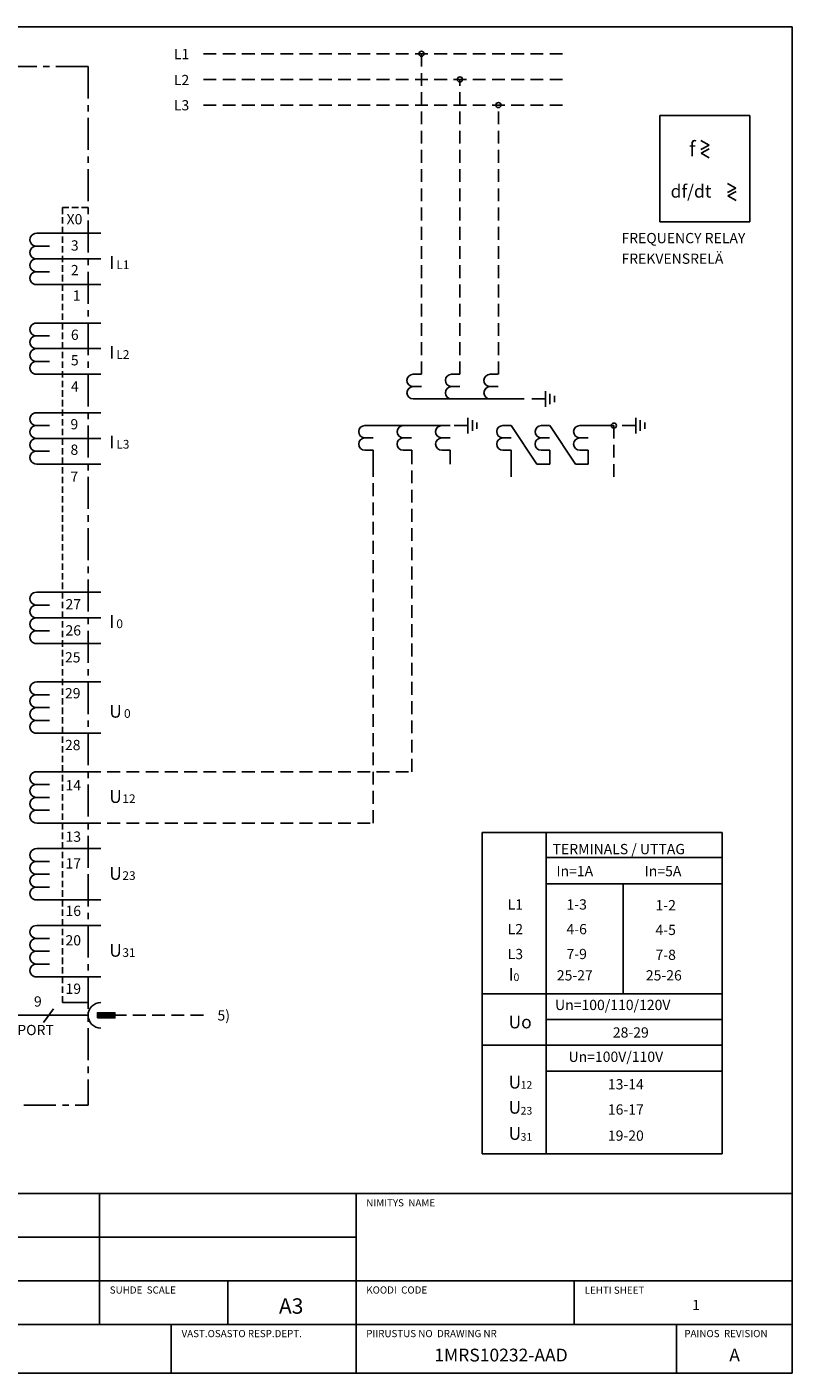
# Model space of a CAD drawing. Extents: x 0 to 392, y 0 to 263.
# Drawn here: x 243 to 392, y 0 to 263 of the extents above; entities that cross this region are included whole.
import ezdxf
from ezdxf.enums import TextEntityAlignment as Align

# ---------------------------------------------------------------- set-up
doc = ezdxf.new("R2010")
doc.units = 0
doc.header["$LTSCALE"] = 5
for name, pattern in [('CENTER', [2, 1.25, -0.25, 0.25, -0.25]), ('DASHED', [0.75, 0.5, -0.25]), ('HIDDEN', [0.375, 0.25, -0.125])]:
    doc.linetypes.add(name, pattern=pattern)
doc.layers.get('0').update_dxf_attribs({"linetype": 'CONTINUOUS'})
doc.styles.add('GREEKS', font='TXT')
doc.styles.add('ROMANS', font='romans')

# ---------------------------------------------------------------- blocks, each defined once
blk = doc.blocks.new('BLC26')
at = {"linetype": 'CONTINUOUS'}
for p, q in [((-0.186638, 2.375671), (0.45288, 2.375671)), ((0.446785, 2.375674), (1.418544, 2.375674)), ((-0.186638, -0.01092), (0.458942, -0.01092)), ((-0.185509, -2.404629), (0.460071, -2.404629)), ((0.451525, -2.404586), (1.401805, -2.404586)), ((0.456627, -0.010911), (1.422749, -0.010911))]:
    blk.add_line(p, q, dxfattribs=at)
for centre, end in [((-0.180576, 1.17922), 265.706237), ((-0.180576, -1.207779), 270)]:
    blk.add_arc(centre, 1.196859, 90, end, dxfattribs=at)

msp = doc.modelspace()

# ---------------------------------------------------------------- linework, layer by layer
at = {"color": 7}
for p, q in [((0.237099, 262.737999), (392.237099, 262.737999)), ((392.237099, 262.737999), (392.237099, 0.237999)), ((245, 222.5), (247.5, 222.5)), ((247.5, 222.5), (250, 222.5)), ((245, 220), (247.5, 220)), ((245, 217.5), (247.5, 217.5)), ((245, 217.5), (247.5, 217.5)), ((247.5, 217.5), (250, 217.5)), ((247.5, 217.5), (250, 217.5)), ((245, 215), (247.5, 215)), ((245, 212.5), (247.5, 212.5)), ((247.5, 212.5), (250, 212.5)), ((245, 205), (247.5, 205)), ((247.5, 205), (250, 205)), ((245, 202.5), (247.5, 202.5)), ((245, 200), (247.5, 200)), ((245, 200), (247.5, 200)), ((247.5, 200), (250, 200)), ((247.5, 200), (250, 200)), ((245, 197.5), (247.5, 197.5)), ((245, 195), (247.5, 195)), ((247.5, 195), (250, 195)), ((245, 187.5), (247.5, 187.5)), ((247.5, 187.5), (250, 187.5)), ((245, 185), (247.5, 185)), ((245, 182.5), (247.5, 182.5)), ((245, 182.5), (247.5, 182.5)), ((247.5, 182.5), (250, 182.5)), ((247.5, 182.5), (250, 182.5)), ((245, 180), (247.5, 180)), ((245, 177.5), (247.5, 177.5)), ((247.5, 177.5), (250, 177.5)), ((245, 152.5), (247.5, 152.5)), ((247.5, 152.5), (250, 152.5)), ((245, 150), (247.5, 150)), ((245, 147.5), (247.5, 147.5)), ((245, 147.5), (247.5, 147.5)), ((247.5, 147.5), (250, 147.5)), ((247.5, 147.5), (250, 147.5)), ((245, 145), (247.5, 145)), ((245, 142.5), (247.5, 142.5)), ((247.5, 142.5), (250, 142.5)), ((245, 135), (247.5, 135)), ((247.5, 135), (250, 135)), ((245, 132.5), (247.5, 132.5)), ((245, 130), (247.5, 130)), ((245, 130), (247.5, 130)), ((245, 127.5), (247.5, 127.5)), ((245, 125), (247.5, 125)), ((247.5, 125), (250, 125)), ((245, 117.5), (247.5, 117.5)), ((247.5, 117.5), (250, 117.5)), ((245, 115), (247.5, 115)), ((245, 112.5), (247.5, 112.5)), ((245, 110), (247.5, 110)), ((245, 107.5), (247.5, 107.5)), ((247.5, 107.5), (250, 107.5)), ((331.802395, 105.621997), (331.802395, 42.983354)), ((378.597009, 42.983354), (378.597009, 105.621997)), ((245, 102.5), (247.5, 102.5)), ((247.5, 102.5), (250, 102.5)), ((245, 100), (247.5, 100)), ((344.302395, 100.793795), (378.597009, 100.793795)), ((245, 97.5), (247.5, 97.5)), ((245, 95), (247.5, 95)), ((359.302395, 95.698193), (359.302395, 74.212677)), ((245, 92.5), (247.5, 92.5)), ((247.5, 92.5), (250, 92.5)), ((245, 87.5), (247.5, 87.5)), ((247.5, 87.5), (250, 87.5)), ((245, 85), (247.5, 85)), ((245, 82.5), (247.5, 82.5)), ((245, 80), (247.5, 80)), ((245, 77.5), (247.5, 77.5)), ((247.5, 77.5), (250, 77.5)), ((209.237099, 35.237999), (392.237099, 35.237999)), ((257.237099, 9.737999), (257.237099, 35.237999)), ((307.237099, 0.237999), (307.237099, 35.237999)), ((392.237099, 0.237999), (392.237099, 35.237999)), ((209.237099, 26.737999), (307.237099, 26.737999)), ((209.237099, 18.237999), (392.237099, 18.237999)), ((282.237099, 9.737999), (282.237099, 18.237999)), ((349.737099, 9.737999), (349.737099, 18.237999)), ((209.237099, 9.737999), (392.237099, 9.737999)), ((271.237099, 9.737999), (271.237099, 0.237999)), ((369.737099, 9.737999), (369.737099, 0.237999)), ((0.237099, 0.237999), (392.237099, 0.237999)), ((209.237099, 0.237999), (392.237099, 0.237999))]:
    msp.add_line(p, q, dxfattribs=at)
at = {"color": 7, "linetype": 'DASHED'}
for p, q in [((347.5, 257.5), (277.5, 257.5)), ((320, 195), (320, 257.5)), ((347.5, 252.5), (277.5, 252.5)), ((327.5, 195), (327.5, 252.5)), ((347.5, 247.5), (277.5, 247.5)), ((335, 195), (335, 247.5)), ((357.5, 175), (357.5, 185)), ((310.595238, 107.5), (310.595238, 177.5)), ((310.595238, 175), (310.595238, 177.5)), ((318.095238, 117.5), (318.095238, 177.5)), ((337.5, 175), (337.5, 177.5)), ((255, 117.5), (318.095238, 117.5)), ((255, 107.5), (310.595238, 107.5)), ((260, 70), (277.5, 70))]:
    msp.add_line(p, q, dxfattribs=at)
at = {"color": 7, "linetype": 'CENTER'}
for p, q in [((255, 255), (32.5, 255)), ((255, 255), (255, 97.5)), ((255, 97.5), (255, 52.5)), ((32.5, 52.5), (255, 52.5))]:
    msp.add_line(p, q, dxfattribs=at)
at = {"color": 7, "linetype": 'CONTINUOUS'}
for p, q in [((383.974058, 245.451391), (366.474058, 245.451391)), ((366.474058, 224.760514), (366.474058, 245.451391)), ((383.974058, 245.451391), (383.974058, 224.760514)), ((374.440088, 240.601981), (376.057943, 239.680999)), ((376.057943, 239.680999), (374.440088, 238.860321)), ((374.487422, 238.134649), (376.105277, 238.955326)), ((376.105277, 237.213667), (374.487422, 238.134649)), ((379.646395, 232.223169), (381.26425, 231.302187)), ((381.26425, 231.302187), (379.646395, 230.481509)), ((379.693729, 229.811205), (381.311584, 230.631882)), ((381.311584, 228.890222), (379.693729, 229.811205)), ((383.974058, 224.760514), (366.474058, 224.760514)), ((250, 222.5), (255, 222.5)), ((255, 222.5), (257.5, 222.5)), ((250, 217.5), (255, 217.5)), ((255, 217.5), (257.5, 217.5)), ((250, 212.5), (255, 212.5)), ((255, 212.5), (257.5, 212.5)), ((250, 205), (255, 205)), ((255, 205), (257.5, 205)), ((250, 200), (255, 200)), ((255, 200), (257.5, 200)), ((250, 195), (255, 195)), ((255, 195), (257.5, 195)), ((344.155635, 188.658977), (344.155635, 191.722503)), ((320, 190.18998), (340, 190.18998)), ((341.509978, 190.19074), (344.155635, 190.19074)), ((345.049675, 189.154547), (345.049675, 191.217922)), ((345.937188, 189.587045), (345.937188, 190.794435)), ((250, 187.5), (255, 187.5)), ((255, 187.5), (257.5, 187.5)), ((329.021927, 183.468237), (329.021927, 186.531763)), ((361.756878, 183.468237), (361.756878, 186.531763)), ((308.954, 184.999993), (309.597499, 184.999993)), ((309.591366, 184.999996), (323.92876, 184.999996)), ((316.454, 184.999993), (317.097499, 184.999993)), ((317.091366, 184.999996), (318.069174, 184.999996)), ((323.954, 184.999993), (324.597499, 184.999993)), ((324.591366, 184.999996), (325.569174, 184.999996)), ((326.37627, 185), (329.021927, 185)), ((329.915967, 183.963807), (329.915967, 186.027182)), ((330.803481, 184.396305), (330.803481, 185.603695)), ((335.858762, 184.999993), (336.502261, 184.999993)), ((336.496128, 184.999996), (337.473936, 184.999996)), ((342.5, 177.5), (337.5, 185)), ((343.358762, 184.999993), (344.002261, 184.999993)), ((343.996128, 184.999996), (344.973936, 184.999996)), ((350, 177.5), (345, 185)), ((350.858762, 184.999993), (351.502261, 184.999993)), ((351.496128, 184.999996), (352.473936, 184.999996)), ((352.5, 185), (357.5, 185)), ((359.111221, 185), (361.756878, 185)), ((362.650918, 183.963807), (362.650918, 186.027182)), ((363.538432, 184.396305), (363.538432, 185.603695)), ((250, 182.5), (255, 182.5)), ((255, 182.5), (257.5, 182.5)), ((308.954, 182.598547), (309.603598, 182.598547)), ((309.601269, 182.598556), (310.573405, 182.598556)), ((316.454, 182.598547), (317.103598, 182.598547)), ((317.101269, 182.598556), (318.073405, 182.598556)), ((323.954, 182.598547), (324.603598, 182.598547)), ((324.601269, 182.598556), (325.573405, 182.598556)), ((335.858762, 182.598547), (336.50836, 182.598547)), ((336.506031, 182.598556), (337.478167, 182.598556)), ((343.358762, 182.598547), (344.00836, 182.598547)), ((344.006031, 182.598556), (344.978167, 182.598556)), ((350.858762, 182.598547), (351.50836, 182.598547)), ((351.506031, 182.598556), (352.478167, 182.598556)), ((308.955136, 180.189937), (309.604734, 180.189937)), ((309.596135, 180.18998), (310.595238, 180.18998)), ((310.595238, 180.18998), (310.595238, 177.5)), ((316.455136, 180.189937), (317.104734, 180.189937)), ((317.096135, 180.18998), (318.095238, 180.18998)), ((318.095238, 180.18998), (318.095238, 177.5)), ((323.955136, 180.189937), (324.604734, 180.189937)), ((324.596135, 180.18998), (325.595238, 180.18998)), ((325.595238, 180.18998), (325.595238, 177.5)), ((335.859898, 180.189937), (336.509496, 180.189937)), ((336.500897, 180.18998), (337.5, 180.18998)), ((337.5, 180.18998), (337.5, 177.5)), ((343.359898, 180.189937), (344.009496, 180.189937)), ((344.000897, 180.18998), (345, 180.18998)), ((345, 180.18998), (345, 177.5)), ((350.859898, 180.189937), (351.509496, 180.189937)), ((351.500897, 180.18998), (352.5, 180.18998)), ((352.5, 180.18998), (352.5, 177.5)), ((250, 177.5), (255, 177.5)), ((255, 177.5), (257.5, 177.5)), ((345, 177.5), (342.5, 177.5)), ((352.5, 177.5), (350, 177.5)), ((250, 152.5), (255, 152.5)), ((255, 152.5), (257.5, 152.5)), ((250, 147.5), (255, 147.5)), ((255, 147.5), (257.5, 147.5)), ((250, 142.5), (255, 142.5)), ((255, 142.5), (257.5, 142.5)), ((250, 135), (255, 135)), ((255, 135), (257.5, 135)), ((250, 125), (255, 125)), ((255, 125), (257.5, 125)), ((250, 117.5), (255, 117.5)), ((250, 107.5), (255, 107.5)), ((331.802395, 105.621997), (378.597009, 105.621997)), ((344.302395, 42.983354), (344.302395, 105.621997)), ((250, 102.5), (255, 102.5)), ((255, 102.5), (257.5, 102.5)), ((344.302395, 95.621997), (378.597009, 95.621997)), ((250, 92.5), (255, 92.5)), ((255, 92.5), (257.5, 92.5)), ((250, 87.5), (255, 87.5)), ((255, 87.5), (257.5, 87.5)), ((250, 77.5), (255, 77.5)), ((255, 77.5), (257.5, 77.5)), ((331.802395, 74.212677), (378.597009, 74.212677)), ((246.338166, 68.592819), (248.257416, 71.280896)), ((250, 72.5), (255, 72.5)), ((225.063845, 70), (255, 70)), ((256.819436, 70.49), (256.819436, 69.51)), ((260.249436, 70.49), (256.819436, 70.49)), ((256.819436, 69.51), (260.249436, 69.51)), ((260.249436, 69.51), (260.249436, 70.49)), ((344.302395, 69.212677), (378.597009, 69.212677)), ((331.802395, 64.212677), (378.597009, 64.212677)), ((344.302395, 59.110296), (378.597009, 59.110296)), ((331.802395, 42.983354), (378.597009, 42.983354))]:
    msp.add_line(p, q, dxfattribs=at)
at = {"color": 7, "linetype": 'HIDDEN'}
for p, q in [((250, 72.5), (250, 227.5)), ((255, 227.5), (250, 227.5)), ((255, 117.5), (250, 117.5)), ((255, 102.5), (250, 102.5)), ((255, 87.5), (250, 87.5)), ((255, 77.5), (250, 77.5))]:
    msp.add_line(p, q, dxfattribs=at)
at = {"color": 7, "linetype": 'CONTINUOUS'}
for centre, radius, start, end in [((320, 257.5), 0.5, 0, 180), ((320, 257.5), 0.5, 180, 0), ((327.5, 252.5), 0.5, 0, 180), ((327.5, 252.5), 0.5, 180, 0), ((335, 247.5), 0.5, 0, 180), ((335, 247.5), 0.5, 180, 0), ((308.9601, 183.796095), 1.204309, 90, 265.706237), ((316.4601, 183.796095), 1.204309, 90, 265.706237), ((323.9601, 183.796095), 1.204309, 90, 265.706237), ((335.864862, 183.796095), 1.204309, 90, 265.706237), ((343.364862, 183.796095), 1.204309, 90, 265.706237), ((350.864862, 183.796095), 1.204309, 90, 265.706237), ((357.5, 185), 0.5, 0, 180), ((357.5, 185), 0.5, 180, 0), ((308.9601, 181.394238), 1.204309, 90, 270), ((316.4601, 181.394238), 1.204309, 90, 270), ((323.9601, 181.394238), 1.204309, 90, 270), ((335.864862, 181.394238), 1.204309, 90, 270), ((343.364862, 181.394238), 1.204309, 90, 270), ((350.864862, 181.394238), 1.204309, 90, 270), ((257.5, 70), 2.5, 90, 270)]:
    msp.add_arc(centre, radius, start, end, dxfattribs=at)
at = {"color": 7}
for centre in [(244.934151, 221.25), (244.934151, 218.75), (244.934151, 216.25), (244.934151, 213.75), (244.934151, 203.75), (244.934151, 201.25), (244.934151, 198.75), (244.934151, 196.25), (244.934151, 186.25), (244.934151, 183.75), (244.934151, 181.25), (244.934151, 178.75), (244.934151, 151.25), (244.934151, 148.75), (244.934151, 146.25), (244.934151, 143.75), (244.934151, 133.75), (244.934151, 131.25), (244.934151, 128.75), (244.934151, 126.25), (244.934151, 116.25), (244.934151, 113.75), (244.934151, 111.25), (244.934151, 108.75), (244.934151, 101.25), (244.934151, 98.75), (244.934151, 96.25), (244.934151, 93.75), (244.934151, 86.25), (244.934151, 83.75), (244.934151, 81.25), (244.934151, 78.75)]:
    msp.add_arc(centre, 1.251733, 86.984476, 273.015524, dxfattribs=at)
at = {"color": 7, "linetype": 'CONTINUOUS'}
for points in [[(256.819436, 69.51), (256.833156, 69.51), (256.833156, 70.49), (256.819436, 70.49)], [(256.833156, 69.51), (256.846876, 69.51), (256.846876, 70.49), (256.833156, 70.49)], [(256.846876, 69.51), (256.860596, 69.51), (256.860596, 70.49), (256.846876, 70.49)], [(256.860596, 69.51), (256.874316, 69.51), (256.874316, 70.49), (256.860596, 70.49)], [(256.874316, 69.51), (256.888036, 69.51), (256.888036, 70.49), (256.874316, 70.49)], [(256.888036, 69.51), (256.901756, 69.51), (256.901756, 70.49), (256.888036, 70.49)], [(256.901756, 69.51), (256.915476, 69.51), (256.915476, 70.49), (256.901756, 70.49)], [(256.915476, 69.51), (256.929196, 69.51), (256.929196, 70.49), (256.915476, 70.49)], [(256.929196, 69.51), (256.942916, 69.51), (256.942916, 70.49), (256.929196, 70.49)], [(256.942916, 69.51), (256.956636, 69.51), (256.956636, 70.49), (256.942916, 70.49)], [(256.956636, 69.51), (256.970356, 69.51), (256.970356, 70.49), (256.956636, 70.49)], [(256.970356, 69.51), (256.984076, 69.51), (256.984076, 70.49), (256.970356, 70.49)], [(256.984076, 69.51), (256.997796, 69.51), (256.997796, 70.49), (256.984076, 70.49)], [(256.997796, 69.51), (257.011516, 69.51), (257.011516, 70.49), (256.997796, 70.49)], [(257.011516, 69.51), (257.025236, 69.51), (257.025236, 70.49), (257.011516, 70.49)], [(257.025236, 69.51), (257.038956, 69.51), (257.038956, 70.49), (257.025236, 70.49)], [(257.038956, 69.51), (257.052676, 69.51), (257.052676, 70.49), (257.038956, 70.49)], [(257.052676, 69.51), (257.066396, 69.51), (257.066396, 70.49), (257.052676, 70.49)], [(257.066396, 69.51), (257.080116, 69.51), (257.080116, 70.49), (257.066396, 70.49)], [(257.080116, 69.51), (257.093836, 69.51), (257.093836, 70.49), (257.080116, 70.49)], [(257.093836, 69.51), (257.107556, 69.51), (257.107556, 70.49), (257.093836, 70.49)], [(257.107556, 69.51), (257.121276, 69.51), (257.121276, 70.49), (257.107556, 70.49)], [(257.121276, 69.51), (257.134996, 69.51), (257.134996, 70.49), (257.121276, 70.49)], [(257.134996, 69.51), (257.148716, 69.51), (257.148716, 70.49), (257.134996, 70.49)], [(257.148716, 69.51), (257.162436, 69.51), (257.162436, 70.49), (257.148716, 70.49)], [(257.162436, 69.51), (257.176156, 69.51), (257.176156, 70.49), (257.162436, 70.49)], [(257.176156, 69.51), (257.189876, 69.51), (257.189876, 70.49), (257.176156, 70.49)], [(257.189876, 69.51), (257.203596, 69.51), (257.203596, 70.49), (257.189876, 70.49)], [(257.203596, 69.51), (257.217316, 69.51), (257.217316, 70.49), (257.203596, 70.49)], [(257.217316, 69.51), (257.231036, 69.51), (257.231036, 70.49), (257.217316, 70.49)], [(257.231036, 69.51), (257.244756, 69.51), (257.244756, 70.49), (257.231036, 70.49)], [(257.244756, 69.51), (257.258476, 69.51), (257.258476, 70.49), (257.244756, 70.49)], [(257.258476, 69.51), (257.272196, 69.51), (257.272196, 70.49), (257.258476, 70.49)], [(257.272196, 69.51), (257.285916, 69.51), (257.285916, 70.49), (257.272196, 70.49)], [(257.285916, 69.51), (257.299636, 69.51), (257.299636, 70.49), (257.285916, 70.49)], [(257.299636, 69.51), (257.313356, 69.51), (257.313356, 70.49), (257.299636, 70.49)], [(257.313356, 69.51), (257.327076, 69.51), (257.327076, 70.49), (257.313356, 70.49)], [(257.327076, 69.51), (257.340796, 69.51), (257.340796, 70.49), (257.327076, 70.49)], [(257.340796, 69.51), (257.354516, 69.51), (257.354516, 70.49), (257.340796, 70.49)], [(257.354516, 69.51), (257.368236, 69.51), (257.368236, 70.49), (257.354516, 70.49)], [(257.368236, 69.51), (257.381956, 69.51), (257.381956, 70.49), (257.368236, 70.49)], [(257.381956, 69.51), (257.395676, 69.51), (257.395676, 70.49), (257.381956, 70.49)], [(257.395676, 69.51), (257.409396, 69.51), (257.409396, 70.49), (257.395676, 70.49)], [(257.409396, 69.51), (257.423116, 69.51), (257.423116, 70.49), (257.409396, 70.49)], [(257.423116, 69.51), (257.436836, 69.51), (257.436836, 70.49), (257.423116, 70.49)], [(257.436836, 69.51), (257.450556, 69.51), (257.450556, 70.49), (257.436836, 70.49)], [(257.450556, 69.51), (257.464276, 69.51), (257.464276, 70.49), (257.450556, 70.49)], [(257.464276, 69.51), (257.477996, 69.51), (257.477996, 70.49), (257.464276, 70.49)], [(257.477996, 69.51), (257.491716, 69.51), (257.491716, 70.49), (257.477996, 70.49)], [(257.491716, 69.51), (257.505436, 69.51), (257.505436, 70.49), (257.491716, 70.49)], [(257.505436, 69.51), (257.519156, 69.51), (257.519156, 70.49), (257.505436, 70.49)], [(257.519156, 69.51), (257.532876, 69.51), (257.532876, 70.49), (257.519156, 70.49)], [(257.532876, 69.51), (257.546596, 69.51), (257.546596, 70.49), (257.532876, 70.49)], [(257.546596, 69.51), (257.560316, 69.51), (257.560316, 70.49), (257.546596, 70.49)], [(257.560316, 69.51), (257.574036, 69.51), (257.574036, 70.49), (257.560316, 70.49)], [(257.574036, 69.51), (257.587756, 69.51), (257.587756, 70.49), (257.574036, 70.49)], [(257.587756, 69.51), (257.601476, 69.51), (257.601476, 70.49), (257.587756, 70.49)], [(257.601476, 69.51), (257.615196, 69.51), (257.615196, 70.49), (257.601476, 70.49)], [(257.615196, 69.51), (257.628916, 69.51), (257.628916, 70.49), (257.615196, 70.49)], [(257.628916, 69.51), (257.642636, 69.51), (257.642636, 70.49), (257.628916, 70.49)], [(257.642636, 69.51), (257.656356, 69.51), (257.656356, 70.49), (257.642636, 70.49)], [(257.656356, 69.51), (257.670076, 69.51), (257.670076, 70.49), (257.656356, 70.49)], [(257.670076, 69.51), (257.683796, 69.51), (257.683796, 70.49), (257.670076, 70.49)], [(257.683796, 69.51), (257.697516, 69.51), (257.697516, 70.49), (257.683796, 70.49)], [(257.697516, 69.51), (257.711236, 69.51), (257.711236, 70.49), (257.697516, 70.49)], [(257.711236, 69.51), (257.724956, 69.51), (257.724956, 70.49), (257.711236, 70.49)], [(257.724956, 69.51), (257.738676, 69.51), (257.738676, 70.49), (257.724956, 70.49)], [(257.738676, 69.51), (257.752396, 69.51), (257.752396, 70.49), (257.738676, 70.49)], [(257.752396, 69.51), (257.766116, 69.51), (257.766116, 70.49), (257.752396, 70.49)], [(257.766116, 69.51), (257.779836, 69.51), (257.779836, 70.49), (257.766116, 70.49)], [(257.779836, 69.51), (257.793556, 69.51), (257.793556, 70.49), (257.779836, 70.49)], [(257.793556, 69.51), (257.807276, 69.51), (257.807276, 70.49), (257.793556, 70.49)], [(257.807276, 69.51), (257.820996, 69.51), (257.820996, 70.49), (257.807276, 70.49)], [(257.820996, 69.51), (257.834716, 69.51), (257.834716, 70.49), (257.820996, 70.49)], [(257.834716, 69.51), (257.848436, 69.51), (257.848436, 70.49), (257.834716, 70.49)], [(257.848436, 69.51), (257.862156, 69.51), (257.862156, 70.49), (257.848436, 70.49)], [(257.862156, 69.51), (257.875876, 69.51), (257.875876, 70.49), (257.862156, 70.49)], [(257.875876, 69.51), (257.889596, 69.51), (257.889596, 70.49), (257.875876, 70.49)], [(257.889596, 69.51), (257.903316, 69.51), (257.903316, 70.49), (257.889596, 70.49)], [(257.903316, 69.51), (257.917036, 69.51), (257.917036, 70.49), (257.903316, 70.49)], [(257.917036, 69.51), (257.930756, 69.51), (257.930756, 70.49), (257.917036, 70.49)], [(257.930756, 69.51), (257.944476, 69.51), (257.944476, 70.49), (257.930756, 70.49)], [(257.944476, 69.51), (257.958196, 69.51), (257.958196, 70.49), (257.944476, 70.49)], [(257.958196, 69.51), (257.971916, 69.51), (257.971916, 70.49), (257.958196, 70.49)], [(257.971916, 69.51), (257.985636, 69.51), (257.985636, 70.49), (257.971916, 70.49)], [(257.985636, 69.51), (257.999356, 69.51), (257.999356, 70.49), (257.985636, 70.49)], [(257.999356, 69.51), (258.013076, 69.51), (258.013076, 70.49), (257.999356, 70.49)], [(258.013076, 69.51), (258.026796, 69.51), (258.026796, 70.49), (258.013076, 70.49)], [(258.026796, 69.51), (258.040516, 69.51), (258.040516, 70.49), (258.026796, 70.49)], [(258.040516, 69.51), (258.054236, 69.51), (258.054236, 70.49), (258.040516, 70.49)], [(258.054236, 69.51), (258.067956, 69.51), (258.067956, 70.49), (258.054236, 70.49)], [(258.067956, 69.51), (258.081676, 69.51), (258.081676, 70.49), (258.067956, 70.49)], [(258.081676, 69.51), (258.095396, 69.51), (258.095396, 70.49), (258.081676, 70.49)], [(258.095396, 69.51), (258.109116, 69.51), (258.109116, 70.49), (258.095396, 70.49)], [(258.109116, 69.51), (258.122836, 69.51), (258.122836, 70.49), (258.109116, 70.49)], [(258.122836, 69.51), (258.136556, 69.51), (258.136556, 70.49), (258.122836, 70.49)], [(258.136556, 69.51), (258.150276, 69.51), (258.150276, 70.49), (258.136556, 70.49)], [(258.150276, 69.51), (258.163996, 69.51), (258.163996, 70.49), (258.150276, 70.49)], [(258.163996, 69.51), (258.177716, 69.51), (258.177716, 70.49), (258.163996, 70.49)], [(258.177716, 69.51), (258.191436, 69.51), (258.191436, 70.49), (258.177716, 70.49)], [(258.191436, 69.51), (258.205156, 69.51), (258.205156, 70.49), (258.191436, 70.49)], [(258.205156, 69.51), (258.218876, 69.51), (258.218876, 70.49), (258.205156, 70.49)], [(258.218876, 69.51), (258.232596, 69.51), (258.232596, 70.49), (258.218876, 70.49)], [(258.232596, 69.51), (258.246316, 69.51), (258.246316, 70.49), (258.232596, 70.49)], [(258.246316, 69.51), (258.260036, 69.51), (258.260036, 70.49), (258.246316, 70.49)], [(258.260036, 69.51), (258.273756, 69.51), (258.273756, 70.49), (258.260036, 70.49)], [(258.273756, 69.51), (258.287476, 69.51), (258.287476, 70.49), (258.273756, 70.49)], [(258.287476, 69.51), (258.301196, 69.51), (258.301196, 70.49), (258.287476, 70.49)], [(258.301196, 69.51), (258.314916, 69.51), (258.314916, 70.49), (258.301196, 70.49)], [(258.314916, 69.51), (258.328636, 69.51), (258.328636, 70.49), (258.314916, 70.49)], [(258.328636, 69.51), (258.342356, 69.51), (258.342356, 70.49), (258.328636, 70.49)], [(258.342356, 69.51), (258.356076, 69.51), (258.356076, 70.49), (258.342356, 70.49)], [(258.356076, 69.51), (258.369796, 69.51), (258.369796, 70.49), (258.356076, 70.49)], [(258.369796, 69.51), (258.383516, 69.51), (258.383516, 70.49), (258.369796, 70.49)], [(258.383516, 69.51), (258.397236, 69.51), (258.397236, 70.49), (258.383516, 70.49)], [(258.397236, 69.51), (258.410956, 69.51), (258.410956, 70.49), (258.397236, 70.49)], [(258.410956, 69.51), (258.424676, 69.51), (258.424676, 70.49), (258.410956, 70.49)], [(258.424676, 69.51), (258.438396, 69.51), (258.438396, 70.49), (258.424676, 70.49)], [(258.438396, 69.51), (258.452116, 69.51), (258.452116, 70.49), (258.438396, 70.49)], [(258.452116, 69.51), (258.465836, 69.51), (258.465836, 70.49), (258.452116, 70.49)], [(258.465836, 69.51), (258.479556, 69.51), (258.479556, 70.49), (258.465836, 70.49)], [(258.479556, 69.51), (258.493276, 69.51), (258.493276, 70.49), (258.479556, 70.49)], [(258.493276, 69.51), (258.506996, 69.51), (258.506996, 70.49), (258.493276, 70.49)], [(258.506996, 69.51), (258.520716, 69.51), (258.520716, 70.49), (258.506996, 70.49)], [(258.520716, 69.51), (258.534436, 69.51), (258.534436, 70.49), (258.520716, 70.49)], [(258.534436, 69.51), (258.548156, 69.51), (258.548156, 70.49), (258.534436, 70.49)], [(258.548156, 69.51), (258.561876, 69.51), (258.561876, 70.49), (258.548156, 70.49)], [(258.561876, 69.51), (258.575596, 69.51), (258.575596, 70.49), (258.561876, 70.49)], [(258.575596, 69.51), (258.589316, 69.51), (258.589316, 70.49), (258.575596, 70.49)], [(258.589316, 69.51), (258.603036, 69.51), (258.603036, 70.49), (258.589316, 70.49)], [(258.603036, 69.51), (258.616756, 69.51), (258.616756, 70.49), (258.603036, 70.49)], [(258.616756, 69.51), (258.630476, 69.51), (258.630476, 70.49), (258.616756, 70.49)], [(258.630476, 69.51), (258.644196, 69.51), (258.644196, 70.49), (258.630476, 70.49)], [(258.644196, 69.51), (258.657916, 69.51), (258.657916, 70.49), (258.644196, 70.49)], [(258.657916, 69.51), (258.671636, 69.51), (258.671636, 70.49), (258.657916, 70.49)], [(258.671636, 69.51), (258.685356, 69.51), (258.685356, 70.49), (258.671636, 70.49)], [(258.685356, 69.51), (258.699076, 69.51), (258.699076, 70.49), (258.685356, 70.49)], [(258.699076, 69.51), (258.712796, 69.51), (258.712796, 70.49), (258.699076, 70.49)], [(258.712796, 69.51), (258.726516, 69.51), (258.726516, 70.49), (258.712796, 70.49)], [(258.726516, 69.51), (258.740236, 69.51), (258.740236, 70.49), (258.726516, 70.49)], [(258.740236, 69.51), (258.753956, 69.51), (258.753956, 70.49), (258.740236, 70.49)], [(258.753956, 69.51), (258.767676, 69.51), (258.767676, 70.49), (258.753956, 70.49)], [(258.767676, 69.51), (258.781396, 69.51), (258.781396, 70.49), (258.767676, 70.49)], [(258.781396, 69.51), (258.795116, 69.51), (258.795116, 70.49), (258.781396, 70.49)], [(258.795116, 69.51), (258.808836, 69.51), (258.808836, 70.49), (258.795116, 70.49)], [(258.808836, 69.51), (258.822556, 69.51), (258.822556, 70.49), (258.808836, 70.49)], [(258.822556, 69.51), (258.836276, 69.51), (258.836276, 70.49), (258.822556, 70.49)], [(258.836276, 69.51), (258.849996, 69.51), (258.849996, 70.49), (258.836276, 70.49)], [(258.849996, 69.51), (258.863716, 69.51), (258.863716, 70.49), (258.849996, 70.49)], [(258.863716, 69.51), (258.877436, 69.51), (258.877436, 70.49), (258.863716, 70.49)], [(258.877436, 69.51), (258.891156, 69.51), (258.891156, 70.49), (258.877436, 70.49)], [(258.891156, 69.51), (258.904876, 69.51), (258.904876, 70.49), (258.891156, 70.49)], [(258.904876, 69.51), (258.918596, 69.51), (258.918596, 70.49), (258.904876, 70.49)], [(258.918596, 69.51), (258.932316, 69.51), (258.932316, 70.49), (258.918596, 70.49)], [(258.932316, 69.51), (258.946036, 69.51), (258.946036, 70.49), (258.932316, 70.49)], [(258.946036, 69.51), (258.959756, 69.51), (258.959756, 70.49), (258.946036, 70.49)], [(258.959756, 69.51), (258.973476, 69.51), (258.973476, 70.49), (258.959756, 70.49)], [(258.973476, 69.51), (258.987196, 69.51), (258.987196, 70.49), (258.973476, 70.49)], [(258.987196, 69.51), (259.000916, 69.51), (259.000916, 70.49), (258.987196, 70.49)], [(259.000916, 69.51), (259.014636, 69.51), (259.014636, 70.49), (259.000916, 70.49)], [(259.014636, 69.51), (259.028356, 69.51), (259.028356, 70.49), (259.014636, 70.49)], [(259.028356, 69.51), (259.042076, 69.51), (259.042076, 70.49), (259.028356, 70.49)], [(259.042076, 69.51), (259.055796, 69.51), (259.055796, 70.49), (259.042076, 70.49)], [(259.055796, 69.51), (259.069516, 69.51), (259.069516, 70.49), (259.055796, 70.49)], [(259.069516, 69.51), (259.083236, 69.51), (259.083236, 70.49), (259.069516, 70.49)], [(259.083236, 69.51), (259.096956, 69.51), (259.096956, 70.49), (259.083236, 70.49)], [(259.096956, 69.51), (259.110676, 69.51), (259.110676, 70.49), (259.096956, 70.49)], [(259.110676, 69.51), (259.124396, 69.51), (259.124396, 70.49), (259.110676, 70.49)], [(259.124396, 69.51), (259.138116, 69.51), (259.138116, 70.49), (259.124396, 70.49)], [(259.138116, 69.51), (259.151836, 69.51), (259.151836, 70.49), (259.138116, 70.49)], [(259.151836, 69.51), (259.165556, 69.51), (259.165556, 70.49), (259.151836, 70.49)], [(259.165556, 69.51), (259.179276, 69.51), (259.179276, 70.49), (259.165556, 70.49)], [(259.179276, 69.51), (259.192996, 69.51), (259.192996, 70.49), (259.179276, 70.49)], [(259.192996, 69.51), (259.206716, 69.51), (259.206716, 70.49), (259.192996, 70.49)], [(259.206716, 69.51), (259.220436, 69.51), (259.220436, 70.49), (259.206716, 70.49)], [(259.220436, 69.51), (259.234156, 69.51), (259.234156, 70.49), (259.220436, 70.49)], [(259.234156, 69.51), (259.247876, 69.51), (259.247876, 70.49), (259.234156, 70.49)], [(259.247876, 69.51), (259.261596, 69.51), (259.261596, 70.49), (259.247876, 70.49)], [(259.261596, 69.51), (259.275316, 69.51), (259.275316, 70.49), (259.261596, 70.49)], [(259.275316, 69.51), (259.289036, 69.51), (259.289036, 70.49), (259.275316, 70.49)], [(259.289036, 69.51), (259.302756, 69.51), (259.302756, 70.49), (259.289036, 70.49)], [(259.302756, 69.51), (259.316476, 69.51), (259.316476, 70.49), (259.302756, 70.49)], [(259.316476, 69.51), (259.330196, 69.51), (259.330196, 70.49), (259.316476, 70.49)], [(259.330196, 69.51), (259.343916, 69.51), (259.343916, 70.49), (259.330196, 70.49)], [(259.343916, 69.51), (259.357636, 69.51), (259.357636, 70.49), (259.343916, 70.49)], [(259.357636, 69.51), (259.371356, 69.51), (259.371356, 70.49), (259.357636, 70.49)], [(259.371356, 69.51), (259.385076, 69.51), (259.385076, 70.49), (259.371356, 70.49)], [(259.385076, 69.51), (259.398796, 69.51), (259.398796, 70.49), (259.385076, 70.49)], [(259.398796, 69.51), (259.412516, 69.51), (259.412516, 70.49), (259.398796, 70.49)], [(259.412516, 69.51), (259.426236, 69.51), (259.426236, 70.49), (259.412516, 70.49)], [(259.426236, 69.51), (259.439956, 69.51), (259.439956, 70.49), (259.426236, 70.49)], [(259.439956, 69.51), (259.453676, 69.51), (259.453676, 70.49), (259.439956, 70.49)], [(259.453676, 69.51), (259.467396, 69.51), (259.467396, 70.49), (259.453676, 70.49)], [(259.467396, 69.51), (259.481116, 69.51), (259.481116, 70.49), (259.467396, 70.49)], [(259.481116, 69.51), (259.494836, 69.51), (259.494836, 70.49), (259.481116, 70.49)], [(259.494836, 69.51), (259.508556, 69.51), (259.508556, 70.49), (259.494836, 70.49)], [(259.508556, 69.51), (259.522276, 69.51), (259.522276, 70.49), (259.508556, 70.49)], [(259.522276, 69.51), (259.535996, 69.51), (259.535996, 70.49), (259.522276, 70.49)], [(259.535996, 69.51), (259.549716, 69.51), (259.549716, 70.49), (259.535996, 70.49)], [(259.549716, 69.51), (259.563436, 69.51), (259.563436, 70.49), (259.549716, 70.49)], [(259.563436, 69.51), (259.577156, 69.51), (259.577156, 70.49), (259.563436, 70.49)], [(259.577156, 69.51), (259.590876, 69.51), (259.590876, 70.49), (259.577156, 70.49)], [(259.590876, 69.51), (259.604596, 69.51), (259.604596, 70.49), (259.590876, 70.49)], [(259.604596, 69.51), (259.618316, 69.51), (259.618316, 70.49), (259.604596, 70.49)], [(259.618316, 69.51), (259.632036, 69.51), (259.632036, 70.49), (259.618316, 70.49)], [(259.632036, 69.51), (259.645756, 69.51), (259.645756, 70.49), (259.632036, 70.49)], [(259.645756, 69.51), (259.659476, 69.51), (259.659476, 70.49), (259.645756, 70.49)], [(259.659476, 69.51), (259.673196, 69.51), (259.673196, 70.49), (259.659476, 70.49)], [(259.673196, 69.51), (259.686916, 69.51), (259.686916, 70.49), (259.673196, 70.49)], [(259.686916, 69.51), (259.700636, 69.51), (259.700636, 70.49), (259.686916, 70.49)], [(259.700636, 69.51), (259.714356, 69.51), (259.714356, 70.49), (259.700636, 70.49)], [(259.714356, 69.51), (259.728076, 69.51), (259.728076, 70.49), (259.714356, 70.49)], [(259.728076, 69.51), (259.741796, 69.51), (259.741796, 70.49), (259.728076, 70.49)], [(259.741796, 69.51), (259.755516, 69.51), (259.755516, 70.49), (259.741796, 70.49)], [(259.755516, 69.51), (259.769236, 69.51), (259.769236, 70.49), (259.755516, 70.49)], [(259.769236, 69.51), (259.782956, 69.51), (259.782956, 70.49), (259.769236, 70.49)], [(259.782956, 69.51), (259.796676, 69.51), (259.796676, 70.49), (259.782956, 70.49)], [(259.796676, 69.51), (259.810396, 69.51), (259.810396, 70.49), (259.796676, 70.49)], [(259.810396, 69.51), (259.824116, 69.51), (259.824116, 70.49), (259.810396, 70.49)], [(259.824116, 69.51), (259.837836, 69.51), (259.837836, 70.49), (259.824116, 70.49)], [(259.837836, 69.51), (259.851556, 69.51), (259.851556, 70.49), (259.837836, 70.49)], [(259.851556, 69.51), (259.865276, 69.51), (259.865276, 70.49), (259.851556, 70.49)], [(259.865276, 69.51), (259.878996, 69.51), (259.878996, 70.49), (259.865276, 70.49)], [(259.878996, 69.51), (259.892716, 69.51), (259.892716, 70.49), (259.878996, 70.49)], [(259.892716, 69.51), (259.906436, 69.51), (259.906436, 70.49), (259.892716, 70.49)], [(259.906436, 69.51), (259.920156, 69.51), (259.920156, 70.49), (259.906436, 70.49)], [(259.920156, 69.51), (259.933876, 69.51), (259.933876, 70.49), (259.920156, 70.49)], [(259.933876, 69.51), (259.947596, 69.51), (259.947596, 70.49), (259.933876, 70.49)], [(259.947596, 69.51), (259.961316, 69.51), (259.961316, 70.49), (259.947596, 70.49)], [(259.961316, 69.51), (259.975036, 69.51), (259.975036, 70.49), (259.961316, 70.49)], [(259.975036, 69.51), (259.988756, 69.51), (259.988756, 70.49), (259.975036, 70.49)], [(259.988756, 69.51), (260.002476, 69.51), (260.002476, 70.49), (259.988756, 70.49)], [(260.002476, 69.51), (260.016196, 69.51), (260.016196, 70.49), (260.002476, 70.49)], [(260.016196, 69.51), (260.029916, 69.51), (260.029916, 70.49), (260.016196, 70.49)], [(260.029916, 69.51), (260.043636, 69.51), (260.043636, 70.49), (260.029916, 70.49)], [(260.043636, 69.51), (260.057356, 69.51), (260.057356, 70.49), (260.043636, 70.49)], [(260.057356, 69.51), (260.071076, 69.51), (260.071076, 70.49), (260.057356, 70.49)], [(260.071076, 69.51), (260.084796, 69.51), (260.084796, 70.49), (260.071076, 70.49)], [(260.084796, 69.51), (260.098516, 69.51), (260.098516, 70.49), (260.084796, 70.49)], [(260.098516, 69.51), (260.112236, 69.51), (260.112236, 70.49), (260.098516, 70.49)], [(260.112236, 69.51), (260.125956, 69.51), (260.125956, 70.49), (260.112236, 70.49)], [(260.125956, 69.51), (260.139676, 69.51), (260.139676, 70.49), (260.125956, 70.49)], [(260.139676, 69.51), (260.153396, 69.51), (260.153396, 70.49), (260.139676, 70.49)], [(260.153396, 69.51), (260.167116, 69.51), (260.167116, 70.49), (260.153396, 70.49)], [(260.167116, 69.51), (260.180836, 69.51), (260.180836, 70.49), (260.167116, 70.49)], [(260.180836, 69.51), (260.194556, 69.51), (260.194556, 70.49), (260.180836, 70.49)], [(260.194556, 69.51), (260.208276, 69.51), (260.208276, 70.49), (260.194556, 70.49)], [(260.208276, 69.51), (260.221996, 69.51), (260.221996, 70.49), (260.208276, 70.49)], [(260.221996, 69.51), (260.235716, 69.51), (260.235716, 70.49), (260.221996, 70.49)], [(260.235716, 69.51), (260.249436, 69.51), (260.249436, 70.49), (260.235716, 70.49)]]:
    msp.add_3dface(points, dxfattribs=at)

# ---------------------------------------------------------------- block references
at = {"color": 7, "linetype": 'CENTER', "xscale": 1.006225, "yscale": 1.006225, "zscale": 1.006225}
for p in [(318.546562, 192.609534), (326.046562, 192.609534), (333.546562, 192.609534)]:
    msp.add_blockref('BLC26', p, dxfattribs=at)

# ---------------------------------------------------------------- texts
at = {"color": 7, "linetype": 'CONTINUOUS'}
for s, p in [('L1', (271.730422, 255.818387)), ('L2', (271.730422, 250.761693)), ('L3', (271.730422, 245.8403))]:
    msp.add_text(s, height=2, dxfattribs=at).set_placement(p, align=Align.BOTTOM_LEFT)
at = {"color": 7, "linetype": 'CONTINUOUS', "style": 'ROMANS'}
for s, height, p in [('f', 2.89569, (372.170194, 237.532044)), ('df/dt', 2.5, (368.554777, 229.449972)), ('X0', 2, (250.821449, 224.242446)), ('3', 2, (251.659655, 219.128984)), ('I', 2.5, (259.12812, 215.541623)), ('2', 2, (251.659655, 214.318921)), ('L1', 1.7, (260.525637, 215.508027)), ('1', 2, (252.024841, 209.354573)), ('6', 2, (251.659655, 201.711958)), ('I', 2.5, (259.12812, 198.041623)), ('L2', 1.7, (260.525637, 198.008027)), ('5', 2, (251.659655, 196.73659)), ('4', 2, (251.659655, 191.628977)), ('9', 2, (251.579058, 184.260563)), ('8', 2, (251.579058, 179.296215)), ('I', 2.5, (259.12812, 180.541623)), ('L3', 1.7, (260.525637, 180.508027)), ('7', 2, (251.579058, 174.034316)), ('27', 2, (250.611243, 149.156158)), ('I', 2.5, (259.12812, 145.541623)), ('0', 1.7, (260.525637, 145.508027)), ('26', 2, (250.611243, 144.059565)), ('25', 2, (250.503505, 138.808687)), ('29', 2, (250.503505, 131.806763)), ('U', 2.5, (259.12812, 128.041623)), ('0', 1.7, (262.018021, 128.008027)), ('28', 2, (250.503505, 121.712761)), ('14', 2, (250.611243, 113.868145)), ('U', 2.5, (259.12812, 111.423015)), ('12', 1.7, (261.698224, 111.389419)), ('13', 2, (250.611243, 103.840265)), ('17', 2, (250.611243, 98.626299)), ('U', 2.5, (259.12812, 96.423015)), ('23', 1.7, (261.698224, 96.389419)), ('16', 2, (250.611243, 89.370048)), ('20', 2, (250.611243, 83.626299)), ('U', 2.5, (259.12812, 81.423015)), ('31', 1.7, (261.698224, 81.389419)), ('19', 2, (250.611243, 74.184485)), ('0', 1.5, (337.942477, 76.683323)), ('9', 2, (244.466567, 71.707347)), ('SERIAL PORT', 2, (231.696317, 66.142085)), ('12', 1.5, (339.319361, 55.673346)), ('23', 1.5, (339.319361, 50.63608)), ('31', 1.5, (339.319361, 45.540478)), ('A', 2.5, (380, 2.5))]:
    msp.add_text(s, height=height, dxfattribs=at).set_placement(p)
at = {"color": 7, "linetype": 'DASHED'}
for s, height, style, p in [('FREQUENCY RELAY', 2, 'ROMANS', (358.983184, 220.563795)), ('FREKVENSRELÄ', 2, 'ROMANS', (358.983184, 216.544352)), ('5)', 2, 'ROMANS', (280.232804, 68.986126)), ('LEHTI SHEET', 1.4, 'GREEKS', (351.818577, 15.69253)), ('A3', 3, 'GREEKS', (292.217194, 11.813359)), ('1', 2, 'ROMANS', (372.740686, 12.507642)), ('1MRS10232-AAD', 2.5, 'ROMANS', (322.5, 2.5))]:
    msp.add_text(s, height=height, dxfattribs=dict(at, style=style)).set_placement(p)
at = {"color": 7, "style": 'ROMANS'}
for s, p in [('TERMINALS / UTTAG', (345.560727, 100.793795)), ('In=1A ', (346.310736, 96.505348)), ('In=5A', (363.509217, 96.505348)), ('Un=100/110/120V', (346.041571, 70.398948)), ('Un=100V/110V', (348.666569, 60.296567))]:
    msp.add_text(s, height=2, dxfattribs=at).set_placement(p, align=Align.BOTTOM_LEFT)
at = {"color": 7, "linetype": 'CENTER', "style": 'ROMANS'}
for s, p in [('L1', (336.802395, 90.621997)), ('1-3', (348.268333, 90.621997)), ('1-2', (365.617015, 90.46948)), ('L2', (336.802395, 85.8087)), ('4-6', (348.268333, 85.8087)), ('4-5', (365.617015, 85.656183)), ('L3', (336.802395, 80.953859)), ('7-9', (348.268333, 80.953859)), ('7-8', (365.617015, 80.801342)), ('25-27', (346.387921, 76.793592)), ('25-26', (363.736603, 76.793592)), ('28-29', (357.302597, 65.657187)), ('13-14', (356.335492, 55.554806)), ('16-17', (356.335492, 50.633627)), ('19-20', (356.335492, 45.538025))]:
    msp.add_text(s, height=2, dxfattribs=at).set_placement(p)
at = {"color": 7, "linetype": 'HIDDEN', "style": 'ROMANS'}
for s, p in [('I', (336.969714, 76.736737)), ('Uo', (336.969714, 67.4564)), ('U', (336.969714, 55.72676)), ('U', (336.969714, 50.819544)), ('U', (336.969714, 45.723942))]:
    msp.add_text(s, height=2.5, dxfattribs=at).set_placement(p)
at = {"color": 7, "style": 'ROMANS'}
for s, p in [('NIMITYS  NAME', (309.237099, 32.737999)), ('SUHDE  SCALE', (259.237099, 15.737999)), ('KOODI  CODE', (309.237099, 15.737999)), ('VAST.OSASTO RESP.DEPT.', (273.237099, 7.237999)), ('PIIRUSTUS NO  DRAWING NR', (309.237099, 7.237999)), ('PAINOS  REVISION', (371.237099, 7.237999))]:
    msp.add_text(s, height=1.4, dxfattribs=at).set_placement(p)

doc.saveas('drawing.dxf')
